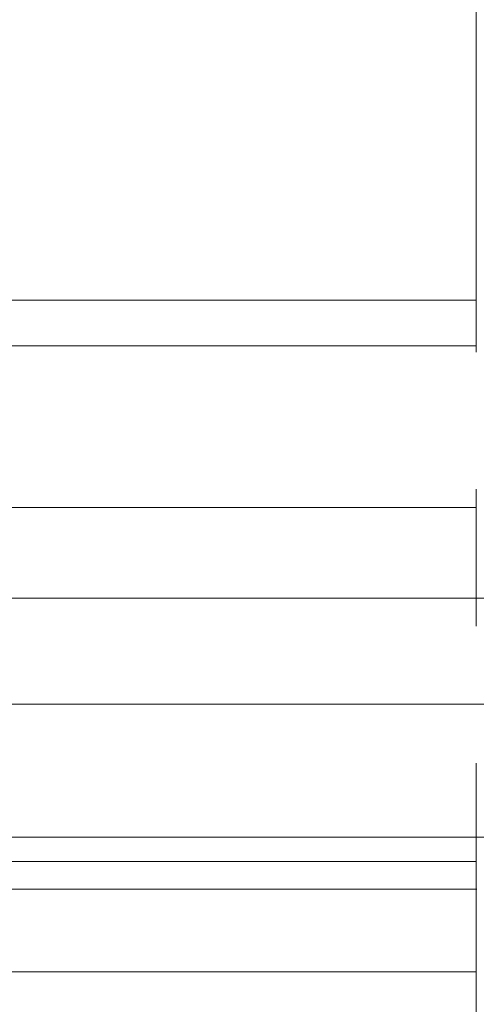
# Model space of a CAD drawing. Units: inches. Extents: x -2684 to 14154, y -9248 to 2632.
# Drawn here: x 1438 to 1502, y -4936 to -4799 of the extents above; entities that cross this region are included whole.
import ezdxf

# ---------------------------------------------------------------- set-up
doc = ezdxf.new("R2010")
doc.units = ezdxf.units.IN
doc.header["$MEASUREMENT"] = 0
doc.header["$PDMODE"] = 1
doc.linetypes.add('CENTER', pattern=[50.8, 31.75, -6.35, 6.35, -6.35])
for name, color, linetype, lineweight in [('FRAM3', 1, 'Continuous', 50), ('基準線', 6, 'CENTER', 18), ('外形線', 7, 'Continuous', 18), ('寸法線', 3, 'Continuous', 18)]:
    doc.layers.add(name, color=color, linetype=linetype, lineweight=lineweight)
doc.styles.get("Standard").update_dxf_attribs({"font": 'txt.shx', "bigfont": 'bigfont.shx'})
doc.dimstyles.new('40ベース', dxfattribs={"dimscale": 40, "dimtxt": 3, "dimasz": 3, "dimexe": 0, "dimexo": 1, "dimgap": 1, "dimtad": 3, "dimdec": 0, "dimdsep": 46, "dimtxsty": 'Standard', "dimblk": 'DOTSMALL', "dimcen": 0, "dimclrd": 256, "dimclre": 256, "dimclrt": 7, "dimadec": 3, "dimazin": 2, "dimtfac": 1, "dimtdec": 0, "dimtix": 1, "dimtmove": 2, "dimatfit": 2, "dimldrblk": 'OPEN', "dimfxl": 0, "dimtolj": 1, "dimlwd": -1, "dimlwe": -1, "dimarcsym": 0})

# ---------------------------------------------------------------- blocks, each defined once
blk = doc.blocks.new('_DotSmall')
at = {"layer": 'FRAM3', "color": 0, "const_width": 0.5}
blk.add_lwpolyline([(-0.0625, 0, 1), (0.0625, 0, 1)], format="xyb", close=True, dxfattribs=at)
blk = doc.blocks.new('*D11')
at = {"layer": 'DefPoints', "color": 0}
for p in [(1501.7, -3044.17), (-593.95, -5469.86), (64.08, -5469.86)]:
    blk.add_point(p, dxfattribs=at)
at = {"layer": '寸法線'}
for p, q in [((1461.7, -3044.17), (-593.95, -3044.17)), ((-593.95, -3044.17), (-593.95, -5469.86)), ((24.08, -5469.86), (-593.95, -5469.86))]:
    blk.add_line(p, q, dxfattribs=at)
at = {"layer": '寸法線', "xscale": 120, "yscale": 120, "zscale": 120}
for p, rotation in [((-593.95, -3044.17), 90), ((-593.95, -5469.86), 270)]:
    blk.add_blockref('_DotSmall', p, dxfattribs=dict(at, rotation=rotation))
at = {"layer": '寸法線', "color": 7, "insert": (-693.95, -4257.02), "char_height": 120, "attachment_point": 5, "rotation": 90}
blk.add_mtext('\\A1;(2425)', dxfattribs=at)
blk = doc.blocks.new('_OPEN')
at = {"color": 0, "linetype": 'ByBlock'}
for p, q in [((-1, 0.1667), (0, 0)), ((0, 0), (-1, -0.1667)), ((0, 0), (-1, 0))]:
    blk.add_line(p, q, dxfattribs=at)

msp = doc.modelspace()

# ---------------------------------------------------------------- linework, layer by layer
at = {"layer": '基準線', "ltscale": 3}
msp.add_line((1501.704, -2921.229), (1501.704, -6469.864), dxfattribs=at)
msp.add_line((1501.704, -2921.229), (1501.704, -6469.864), dxfattribs=at)
at = {"layer": '外形線', "extrusion": (0, 1, 0)}
for p, q in [((1413.786, -4838.035), (1501.703, -4838.035)), ((1501.703, -4844.385), (1402.787, -4844.385)), ((1389.82, -4866.845), (1501.703, -4866.845)), ((1633.69, -4879.474), (1369.717, -4879.474)), ((1392.205, -4894.202), (1611.202, -4894.202)), ((1385.455, -4912.708), (1617.952, -4912.708))]:
    msp.add_line(p, q, dxfattribs=at)
at = {"layer": '外形線'}
for points in [[(1441.859, -4916.125), (1437.04, -4916.125), (1432.257, -4916.125), (1427.511, -4916.125)], [(1442.006, -4916.125), (1441.957, -4916.125), (1441.908, -4916.125), (1441.859, -4916.125)], [(1471.648, -4916.126), (1471.606, -4916.126), (1471.564, -4916.126), (1471.522, -4916.126)], [(1501.621, -4916.125), (1491.594, -4916.125), (1481.603, -4916.126), (1471.648, -4916.126)], [(1501.703, -4916.125), (1501.676, -4916.125), (1501.649, -4916.125), (1501.621, -4916.125)], [(1426.951, -4919.958), (1431.737, -4919.958), (1436.56, -4919.958), (1441.419, -4919.958)], [(1441.419, -4919.958), (1441.459, -4919.958), (1441.499, -4919.958), (1441.539, -4919.958)], [(1441.539, -4919.958), (1446.405, -4919.958), (1451.308, -4919.958), (1456.248, -4919.959)], [(1456.248, -4919.959), (1456.283, -4919.959), (1456.318, -4919.959), (1456.353, -4919.959)], [(1471.3, -4919.959), (1471.325, -4919.959), (1471.349, -4919.959), (1471.374, -4919.959)], [(1471.374, -4919.959), (1481.42, -4919.959), (1491.502, -4919.958), (1501.621, -4919.958)], [(1501.621, -4919.958), (1501.648, -4919.958), (1501.676, -4919.958), (1501.704, -4919.958)], [(1501.786, -4919.958), (1501.759, -4919.958), (1501.731, -4919.958), (1501.704, -4919.958)], [(1436.139, -4931.457), (1436.819, -4931.457), (1437.513, -4931.457), (1438.222, -4931.457)], [(1438.222, -4931.457), (1438.576, -4931.457), (1438.933, -4931.457), (1439.295, -4931.457)], [(1439.295, -4931.457), (1439.475, -4931.457), (1439.657, -4931.457), (1439.839, -4931.457)], [(1439.839, -4931.457), (1439.93, -4931.457), (1440.022, -4931.457), (1440.113, -4931.457)], [(1440.389, -4931.457), (1460.512, -4931.457), (1481.107, -4931.457), (1501.703, -4931.457)]]:
    msp.add_open_spline(points, degree=3, dxfattribs=at)
for points, knots in [([(1456.725, -4916.126), (1456.676, -4916.126), (1456.628, -4916.126), (1456.58, -4916.126), (1451.685, -4916.126), (1446.827, -4916.125), (1442.006, -4916.125)], [0.164430326, 0.164430326, 0.164430326, 0.164430326, 0.164576578, 0.164576578, 0.164576578, 0.179392284, 0.179392284, 0.179392284, 0.179392284]), ([(1471.522, -4916.126), (1469.023, -4916.126), (1466.526, -4916.126), (1464.031, -4916.126), (1461.586, -4916.126), (1459.151, -4916.126), (1456.725, -4916.126)], [0.149594615, 0.149594615, 0.149594615, 0.149594615, 0.157086732, 0.157086732, 0.157086732, 0.164430326, 0.164430326, 0.164430326, 0.164430326]), ([(1501.704, -4919.958), (1501.704, -4919.712), (1501.704, -4919.418), (1501.704, -4918.743), (1501.704, -4918.362), (1501.704, -4917.378), (1501.704, -4916.756), (1501.704, -4916.125)], [-0.17813523, -0.17813523, -0.17813523, -0.17813523, -0.12702106, -0.12702106, -0.07446352, -0.07446352, 0, 0, 0, 0]), ([(1456.353, -4919.959), (1458.811, -4919.959), (1461.278, -4919.959), (1463.754, -4919.959), (1466.267, -4919.959), (1468.783, -4919.959), (1471.3, -4919.959)], [0.07506639, 0.07506639, 0.07506639, 0.07506639, 0.082482564, 0.082482564, 0.082482564, 0.090006158, 0.090006158, 0.090006158, 0.090006158]), ([(1501.704, -4931.457), (1501.704, -4930.136), (1501.704, -4928.824), (1501.704, -4926.245), (1501.704, -4924.994), (1501.704, -4922.319), (1501.704, -4920.999), (1501.704, -4919.958)], [-0.54179966, -0.54179966, -0.54179966, -0.54179966, -0.38575558, -0.38575558, -0.2234411, -0.2234411, -0.00735994, -0.00735994, -0.00735994, -0.00735994]), ([(1440.113, -4931.457), (1440.159, -4931.457), (1440.205, -4931.457), (1440.251, -4931.457), (1440.277, -4931.457), (1440.303, -4931.457), (1440.329, -4931.457)], [0.24940515282, 0.24940515282, 0.24940515282, 0.24940515282, 0.24970257641, 0.24970257641, 0.24970257641, 0.24987031425, 0.24987031425, 0.24987031425, 0.24987031425]), ([(1440.329, -4931.457), (1440.346, -4931.457), (1440.363, -4931.457), (1440.38, -4931.457), (1440.383, -4931.457), (1440.387, -4931.457), (1440.389, -4931.457)], [0.24987031425, 0.24987031425, 0.24987031425, 0.24987031425, 0.24998203941, 0.24998203941, 0.24998203941, 0.24999999999, 0.24999999999, 0.24999999999, 0.24999999999])]:
    msp.add_open_spline(points, degree=3, knots=knots, dxfattribs=at)

# ---------------------------------------------------------------- dimensions: what is measured, and where the dimension line sits
at = {"layer": '寸法線'}
dim = msp.add_linear_dim(base=(-593.948, -5469.864), p1=(1501.704, -3044.167), p2=(64.08, -5469.864), angle=90, text='(2425)', dimstyle='40ベース', dxfattribs=at)
dim.commit()
dim.dimension.update_dxf_attribs({"geometry": '*D11', "text_midpoint": (-693.948, -4257.016)})

doc.saveas('drawing.dxf')
